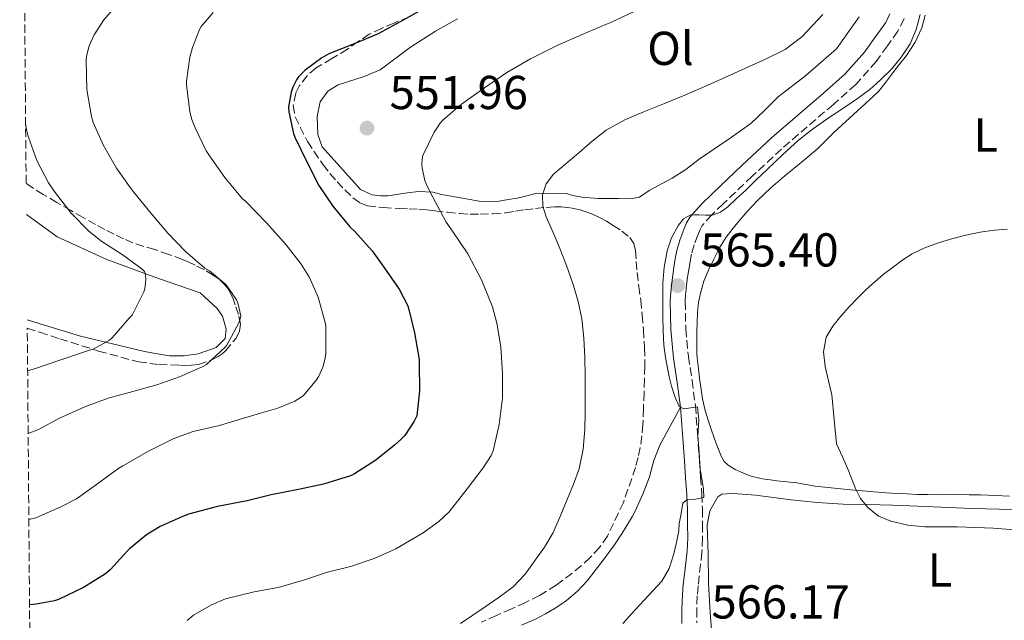
# Model space of a CAD drawing. Units: metres. Extents: x 556451 to 559892, y 4707842 to 4710184.
# Drawn here: x 556459 to 556666, y 4708923 to 4709050 of the extents above; entities that cross this region are included whole.
import ezdxf
from ezdxf.enums import TextEntityAlignment as Align

# ---------------------------------------------------------------- set-up
doc = ezdxf.new("R2010")
doc.units = ezdxf.units.M
doc.header["$MEASUREMENT"] = 0
doc.linetypes.add('DGN Style 3', pattern=[2.435891, 1.739922, -0.695969])
for name, color, linetype, lineweight in [('Camino', 7, 'DGN Style 3', 0), ('Cota de punto acotado terreno', 7, 'Continuous', 0), ('Curva de nivel directora', 30, 'Continuous', 30), ('Curva de nivel intermedia', 30, 'Continuous', 0), ('Etiqueta de uso rústico', 92, 'Continuous', 0), ('Línea de cambio de uso (parcela vista)', 92, 'Continuous', 0), ('Margen derecho', 7, 'Continuous', 0), ('Punto acotado terreno (símbolo)', 7, 'Continuous', 0), ('Zona arbolada', 92, 'DGN Style 3', 0)]:
    doc.layers.add(name, color=color, linetype=linetype, lineweight=lineweight)
doc.styles.add('Style-Arial', font='arial.ttf')

# ---------------------------------------------------------------- blocks, each defined once
blk = doc.blocks.new('5PATER')
at = {"layer": 'Punto acotado terreno (símbolo)', "linetype": 'Continuous', "lineweight": 0}
h = blk.add_hatch(color=51, dxfattribs=at)
edge = h.paths.add_edge_path()
edge.add_ellipse((0, 0), major_axis=(-0.11, -0.111), ratio=0.999422, start_angle=0, end_angle=360)

msp = doc.modelspace()

# ---------------------------------------------------------------- linework, layer by layer
at = {"layer": 'Camino', "color": 7, "linetype": 'DGN Style 3', "lineweight": 0}
for points in [[(556644.98, 4709049.94, 562.78), (556643.69, 4709047.33, 563), (556641.46, 4709044.2, 563.03), (556639.13, 4709040.92, 563.07), (556634.82, 4709036.11, 563.12), (556630.08, 4709031.89, 563.19), (556624.59, 4709027.18, 563.35), (556619.18, 4709022.49, 563.66), (556613, 4709016.76, 564.26), (556606.86, 4709010.93, 564.86), (556604.48, 4709008.63, 565.03), (556602.46, 4709006.38, 565.21), (556602, 4709005.56, 565.29), (556601.54, 4709004.38, 565.37), (556600.75, 4709002.32, 565.41), (556600.18, 4709000.37, 565.42), (556599.89, 4708998.8, 565.43), (556599.62, 4708997.08, 565.43), (556599.38, 4708995.49, 565.44)], [(556599.38, 4708995.49, 565.44), (556599.17, 4708993.9, 565.43), (556598.96, 4708992.09, 565.37), (556598.86, 4708990.36, 565.31), (556598.99, 4708984.63, 565.27), (556599.53, 4708978.86, 565.22), (556600.31, 4708973.75, 565.16), (556601.01, 4708968.46, 565.1), (556601.45, 4708962.73, 564.96), (556601.85, 4708957.08, 564.86), (556602.11, 4708953.47, 565.01), (556602.35, 4708949.81, 565.22), (556602.48, 4708946.63, 565.32), (556602.53, 4708943.46, 565.4), (556602.54, 4708940.56, 565.45), (556602.4, 4708937.58, 565.48), (556602.11, 4708935.02, 565.5), (556601.83, 4708932.59, 565.51), (556601.61, 4708930.48, 565.53), (556601.42, 4708928.41, 565.54), (556601.3, 4708925.56, 565.66), (556601.33, 4708922.68, 565.78)]]:
    msp.add_polyline3d(points, dxfattribs=at)
at = {"layer": 'Curva de nivel directora', "color": 30, "linetype": 'Continuous', "lineweight": 30, "elevation": 550, "flags": 128}
msp.add_lwpolyline([(556543.71, 4709052.02), (556538.83, 4709049.26), (556534.18, 4709046.74), (556529.5, 4709044.81), (556523.81, 4709042.52), (556522.3, 4709041.69), (556518.77, 4709039.11), (556517.36, 4709037.69), (556516.94, 4709037.08), (556516.18, 4709035.5), (556515.84, 4709034.47), (556515.31, 4709031.37), (556515.38, 4709030.3), (556516.34, 4709025.78), (556516.62, 4709025), (556519.18, 4709019.67), (556521.7, 4709014.81), (556524.62, 4709010.49), (556528.21, 4709006.1), (556529.25, 4709005.13), (556532.94, 4709001.06), (556535.38, 4708997.59), (556538.58, 4708993), (556540.4, 4708989.45), (556540.62, 4708988.68), (556541.84, 4708983.78), (556542.8, 4708978.14), (556542.83, 4708977.35), (556542.9, 4708971.59), (556542.29, 4708966.28), (556541.78, 4708965.19), (556539.76, 4708962.14), (556538.96, 4708961.29), (556537.58, 4708960.15), (556533.69, 4708956.97), (556529.17, 4708954.06), (556528.32, 4708953.7), (556522.64, 4708951.9), (556517.39, 4708950.78), (556511.65, 4708949.66), (556506.54, 4708948.42), (556500.33, 4708947.21), (556494.22, 4708945.61), (556493.31, 4708945.24), (556488.21, 4708942.98), (556485.34, 4708941.22), (556481.81, 4708938.31), (556481.31, 4708937.78), (556477.79, 4708933.93), (556476.72, 4708933.03), (556472.06, 4708930.15), (556466.83, 4708927.61), (556465.98, 4708927.34), (556462.14, 4708926.66), (556460.71, 4708926.54)], dxfattribs=at)
at = {"layer": 'Curva de nivel intermedia', "color": 30, "linetype": 'Continuous', "lineweight": 0, "flags": 128}
for points, elevation in [([(556479.95, 4709053.91), (556476.37, 4709049.69), (556474.32, 4709046.54), (556473.3, 4709044.25), (556472.7, 4709042.01), (556472.62, 4709041.13), (556472.8, 4709035), (556473.74, 4709029.32), (556474.11, 4709028.09), (556476.27, 4709023.26), (556479.07, 4709018.47), (556482.1, 4709014.14), (556482.59, 4709013.48), (556486.34, 4709008.94), (556489.84, 4709004.79), (556493.6, 4709000.94), (556497.68, 4708997.4), (556498.64, 4708996.81), (556502.06, 4708993.96), (556502.53, 4708993.43), (556504.34, 4708990.7), (556504.59, 4708990.07), (556505.26, 4708987.35), (556505.12, 4708986.7), (556504.78, 4708985.91), (556502.26, 4708981.18), (556501.9, 4708980.78), (556498.03, 4708977.1), (556497.06, 4708976.6), (556492.29, 4708974.55), (556487.57, 4708972.82), (556482.5, 4708971.45), (556477.3, 4708970.04), (556472.38, 4708968.23), (556467.06, 4708965.83), (556462.62, 4708963.42), (556460.42, 4708962.61)], 540), ([(556499.39, 4709051.26), (556496.9, 4709048.31), (556496.51, 4709047.64), (556495.02, 4709043.86), (556494.5, 4709041.82), (556493.76, 4709036.76), (556493.81, 4709036.02), (556494.48, 4709030.33), (556494.9, 4709028.73), (556495.63, 4709026.92), (556497.95, 4709022.09), (556498.48, 4709021.3), (556501.84, 4709016.46), (556505.52, 4709012.09), (556506.27, 4709011.42), (556510.67, 4709006.92), (556514.77, 4709002.3), (556517.95, 4708998.26), (556519.68, 4708995.42), (556521.5, 4708991.29), (556523.04, 4708985.98), (556523.15, 4708985.18), (556523.18, 4708979.61), (556523.07, 4708978.71), (556522.51, 4708976.57), (556521.65, 4708974.63), (556521.2, 4708973.9), (556518.45, 4708970.62), (556517.76, 4708970.09), (556516.59, 4708969.4), (556513.06, 4708967.9), (556511.09, 4708967.35), (556505.62, 4708965.74), (556500.72, 4708964.25), (556495.18, 4708963.03)], 545), ([(556589.17, 4709051.96), (556583.49, 4709049.26), (556578.14, 4709047), (556577.14, 4709046.62), (556572.03, 4709044.39), (556566.24, 4709041.51), (556561.26, 4709038.57), (556556.61, 4709035.37), (556551.73, 4709031.9), (556547.84, 4709028.65), (556547.25, 4709027.96), (556545.95, 4709026.01), (556543.6, 4709021.14), (556543.44, 4709020.36), (556543.39, 4709019.22), (556543.46, 4709018.47), (556544.03, 4709015.86), (556544.42, 4709014.81), (556545.7, 4709012.34), (556548.5, 4709007.06), (556549.82, 4709005.18), (556553.06, 4709000.44), (556555.95, 4708994.97), (556558.29, 4708989.24), (556559.15, 4708985.85), (556560.02, 4708980.84), (556560.4, 4708975.14), (556560.35, 4708970.12), (556559.68, 4708964.5), (556558.4, 4708958.95), (556557.95, 4708957.94), (556556.32, 4708955.37), (556552.96, 4708950.94), (556549.1, 4708946.12), (556546.93, 4708944.02), (556543.63, 4708941.66), (556537.89, 4708938.28), (556533.31, 4708936.23), (556528.37, 4708934.6), (556523.5, 4708933.37), (556518.46, 4708931.7), (556513.09, 4708930.18), (556508.06, 4708929.27), (556502.01, 4708927.75), (556499.04, 4708926.5), (556495.23, 4708924.3)], 555), ([(556627.86, 4709050.84), (556625.66, 4709048.49), (556623.46, 4709046.14), (556619.95, 4709043.48), (556615.95, 4709041.51), (556612.2, 4709039.82), (556608.45, 4709038.14), (556603.61, 4709035.97), (556598.77, 4709033.82), (556594.53, 4709032.07), (556590.27, 4709030.38), (556586.13, 4709028.65), (556582.24, 4709026.46), (556579.29, 4709024.12), (556576.43, 4709021.69), (556573.78, 4709019.46), (556571.15, 4709017.16), (556569.58, 4709015.16), (556568.78, 4709012.81), (556568.89, 4709010.48), (556569.58, 4709008.18), (556570.98, 4709005.03), (556572.34, 4709001.88), (556573.83, 4708997.96), (556575.23, 4708993.99), (556576.31, 4708990.4), (556577.07, 4708986.73), (556577.54, 4708982.69), (556577.74, 4708978.63), (556577.79, 4708974.58), (556577.81, 4708970.54), (556577.77, 4708966.98), (556577.69, 4708963.43), (556577.4, 4708959.25), (556576.49, 4708955.14), (556575.3, 4708951.88), (556574, 4708948.68), (556572.54, 4708945.12), (556570.97, 4708941.59), (556569.25, 4708938.68), (556567.26, 4708935.91), (556565.12, 4708932.94), (556562.62, 4708930.31), (556559.7, 4708928.13), (556556.7, 4708926.07), (556554.13, 4708924.31), (556551.52, 4708922.58)], 560), ([(556648.35, 4709050.8), (556647.55, 4709047.66), (556646.25, 4709044.66), (556644.46, 4709041.93), (556642.33, 4709039.33), (556639.98, 4709036.97), (556637.75, 4709035.03), (556635.41, 4709033.24), (556632.31, 4709031.17), (556629.22, 4709029.11), (556625.91, 4709026.84), (556622.75, 4709024.38), (556619.4, 4709021.3), (556616.11, 4709018.17), (556613.82, 4709015.98), (556611.54, 4709013.78), (556609.7, 4709012.04), (556607.86, 4709010.31), (556606.33, 4709009.17), (556604.56, 4709008.58), (556603.16, 4709008.59), (556601.76, 4709008.65), (556600.82, 4709008.65), (556599.89, 4709008.58), (556598.5, 4709007.82), (556597.44, 4709006.46), (556595.97, 4709003.82), (556595.06, 4709001.03), (556594.43, 4708997.63), (556594.14, 4708994.22), (556594.13, 4708990.74), (556594.16, 4708987.27), (556594.21, 4708984.21), (556594.35, 4708981.16), (556594.69, 4708978.56), (556595.18, 4708975.98), (556595.55, 4708974.27), (556595.95, 4708972.57), (556596.65, 4708970.37), (556597.63, 4708968.26), (556598.6, 4708967.77), (556601.46, 4708968.21), (556601.71, 4708965.41)], 565), ([(556459.89, 4709027.81), (556460.11, 4709026.26), (556460.48, 4709024.97), (556462.27, 4709020.06), (556464.69, 4709015.34), (556466.1, 4709013.32), (556469.5, 4709009), (556473.22, 4709005.18), (556475.97, 4709003.05), (556480.21, 4709000.25), (556484.43, 4708997.21), (556484.96, 4708996.7), (556485.18, 4708995.99), (556485.22, 4708995), (556484.99, 4708993.05), (556484.77, 4708992.39), (556482.34, 4708987.51), (556481.71, 4708986.84), (556478.14, 4708982.71), (556477.57, 4708982.26), (556474.13, 4708980.36), (556473.33, 4708980.1), (556468.37, 4708978.46), (556467.09, 4708978.06), (556461.98, 4708976.3), (556460.31, 4708975.8)], 535), ([(556666.73, 4709005.63), (556664.06, 4709005.43), (556661.03, 4709004.96), (556658.03, 4709004.33), (556655.23, 4709003.62), (556652.46, 4709002.81), (556649.51, 4709001.75), (556646.69, 4709000.39), (556644.51, 4708999.02), (556642.45, 4708997.5), (556640.6, 4708996.04), (556638.8, 4708994.52), (556637.03, 4708992.89), (556635.3, 4708991.21), (556633.44, 4708989.27), (556631.63, 4708987.27), (556629.94, 4708985.21), (556628.59, 4708982.87), (556628.01, 4708979.78), (556628.33, 4708976.66), (556629.09, 4708973.69), (556629.73, 4708970.7), (556630.25, 4708965.54), (556630.77, 4708960.38), (556632, 4708957.64), (556633.23, 4708954.9), (556633.99, 4708952.94), (556634.72, 4708950.97), (556635.83, 4708948.88), (556637.36, 4708946.98), (556639.62, 4708945.2), (556642.22, 4708944.09), (556645.77, 4708943.25), (556649.36, 4708942.9), (556652.79, 4708942.91), (556656.22, 4708942.9), (556660.04, 4708942.81), (556663.85, 4708942.66), (556668.22, 4708942.33)], 570), ([(556601.71, 4708965.41), (556601.53, 4708962.07), (556601.82, 4708958.56), (556602, 4708955.05), (556602.51, 4708952.18), (556602.69, 4708950.92), (556602.81, 4708949.09), (556601.03, 4708948.79), (556599.3, 4708948.67), (556598.4, 4708947.94), (556597.92, 4708945.29), (556597.6, 4708943.72), (556597.55, 4708942.1), (556597.04, 4708939.66), (556596.45, 4708937.22), (556595.49, 4708934.19), (556593.92, 4708931.48), (556591.15, 4708928.48), (556588.37, 4708925.54), (556585.72, 4708922.56)], 565), ([(556495.18, 4708963.03), (556491.1, 4708961.56), (556485.89, 4708958.92), (556480.35, 4708955.77), (556479.54, 4708955.26), (556474.85, 4708951.86), (556470.64, 4708948.84), (556467.33, 4708947.11), (556462.03, 4708944.84), (556460.57, 4708944.46)], 545), ([(556495.23, 4708924.3), (556493.92, 4708923.22)], 555)]:
    msp.add_lwpolyline(points, dxfattribs=dict(at, elevation=elevation))
at = {"layer": 'Línea de cambio de uso (parcela vista)', "color": 92, "linetype": 'Continuous', "lineweight": 0}
for points in [[(556587.4, 4709012, 562.27), (556584.72, 4709012.04, 562.18), (556580.52, 4709012.08, 561.62), (556577.12, 4709012.32, 561.04), (556575.2, 4709012.73, 560.51), (556573.89, 4709013.12, 560.43), (556567.65, 4709013.21, 558.45), (556564.95, 4709012.46, 557.38), (556563.46, 4709012.17, 557.1), (556561.59, 4709011.84, 556.91), (556559.64, 4709011.52, 556.5), (556557.99, 4709011.45, 556.24), (556555.46, 4709011.53, 555.94), (556550.77, 4709012.36, 554.93), (556547.52, 4709012.94, 554.4), (556545.68, 4709013.42, 554.21), (556542.68, 4709013.57, 553.3), (556540.32, 4709013.23, 552.66), (556536.2, 4709012.64, 552.16), (556534.69, 4709012.61, 551.97), (556532.9, 4709012.81, 551.81), (556530.45, 4709013.93, 551.62), (556522.37, 4709022.96, 550.83), (556521.48, 4709025.57, 550.98), (556521.32, 4709029.36, 551.17), (556521.97, 4709032.41, 551.19), (556523.56, 4709034.69, 551.26), (556525.73, 4709036.03, 551.28), (556531.2, 4709037.79, 551.41), (556534.61, 4709039.17, 551.43), (556541.01, 4709043.93, 551.63), (556546.26, 4709047.28, 551.92), (556550.88, 4709049.92, 552.22)], [(556635.49, 4709050.33, 560.03), (556630.77, 4709043.58, 561.01), (556624.29, 4709038, 561.12), (556618.47, 4709033.47, 561.46), (556615.57, 4709030.62, 561.68), (556612.68, 4709027.88, 561.89), (556608.34, 4709024.76, 561.82), (556601.8, 4709020.35, 562.31), (556599, 4709018.16, 562.32), (556596.15, 4709016.33, 562.32), (556591.24, 4709013.74, 562.31), (556589.25, 4709012.32, 562.31), (556587.4, 4709012, 562.27)], [(556667.23, 4708949.37, 570.75), (556664.17, 4708949.51, 570.74), (556661.11, 4708949.64, 570.64), (556658.69, 4708949.69, 570.48), (556656.27, 4708949.71, 570.31), (556653.14, 4708949.7, 570.16), (556650, 4708949.71, 570.08), (556647.83, 4708949.76, 570.07), (556645.67, 4708949.85, 570.07), (556643.44, 4708949.97, 570.05), (556641.22, 4708950.11, 570.03), (556633.71, 4708950.7, 569.79), (556626.24, 4708951.5, 569.2), (556624.32, 4708951.86, 568.97), (556622.4, 4708952.22, 568.7), (556620.28, 4708952.44, 568.33), (556618.15, 4708952.65, 568.07), (556616.85, 4708952.82, 568.03), (556615.55, 4708953, 568), (556614.27, 4708953.25, 567.97), (556612.99, 4708953.56, 567.94), (556611.98, 4708953.89, 567.88), (556610.98, 4708954.27, 567.79), (556609.41, 4708954.99, 567.65), (556607.92, 4708955.93, 567.5), (556607.1, 4708956.7, 567.44), (556606.51, 4708957.64, 567.38), (556605.39, 4708960.47, 567.22), (556604.39, 4708963.32, 567.14), (556603.68, 4708965.38, 567.14), (556603.06, 4708967.45, 567.15), (556602.54, 4708969.87, 567.17), (556602.16, 4708972.32, 567.19), (556601.91, 4708974.26, 567.19), (556601.67, 4708976.2, 567.19), (556601.52, 4708977.36, 567.2), (556601.4, 4708978.51, 567.22), (556601.34, 4708979.44, 567.27), (556601.33, 4708980.38, 567.31), (556601.33, 4708982, 567.31), (556601.34, 4708983.99, 567.31), (556601.36, 4708985.98, 567.31), (556601.47, 4708988.06, 567.31), (556601.7, 4708990.14, 567.34), (556601.87, 4708991.15, 567.38), (556602.1, 4708992.16, 567.43), (556602.42, 4708993.41, 567.47), (556602.8, 4708994.64, 567.52), (556603.76, 4708997, 567.62), (556604.87, 4708999.29, 567.66), (556606.09, 4709001.65, 567.65), (556607.49, 4709003.9, 567.63), (556608.68, 4709005.45, 567.62), (556609.92, 4709006.94, 567.62), (556611.94, 4709009.32, 567.58), (556614.05, 4709011.61, 567.49), (556616.9, 4709014.29, 567.29), (556619.84, 4709016.84, 567.06), (556623.32, 4709019.68, 566.74), (556626.77, 4709022.54, 566.45), (556630.26, 4709026.04, 566.29), (556636.76, 4709032, 565.95), (556639.62, 4709034.59, 565.74), (556641.13, 4709036.55, 565.62), (556642.63, 4709038.51, 565.52), (556644.05, 4709040.36, 565.51), (556645.48, 4709042.2, 565.52), (556647.29, 4709044.96, 565.46), (556648.71, 4709048, 565.41), (556649.46, 4709050.67, 565.39)], [(556460.05, 4709008.7, 529.7), (556466.53, 4709003.98, 531.28), (556477, 4708999.23, 532.66), (556487.86, 4708995.23, 534.53), (556496.68, 4708992.22, 536.78), (556500.26, 4708988.94, 537.71), (556501.36, 4708987.29, 537.98), (556502.18, 4708984.53, 538.27), (556501.91, 4708982.62, 538.18), (556500.02, 4708980.7, 537.94), (556496.23, 4708979.34, 537.71), (556493.16, 4708978.94, 537.2), (556490.23, 4708978.91, 537.01), (556487.7, 4708979.33, 536.74), (556484.96, 4708979.84, 536.19), (556471.48, 4708983.07, 533.2), (556460.22, 4708986.49, 531.3)], [(556564.38, 4708922.2, 563.79), (556567.31, 4708923.5, 563.84), (556569.41, 4708924.6, 563.95), (556571.44, 4708925.8, 564.07), (556572.66, 4708926.59, 564.14), (556573.83, 4708927.45, 564.21), (556576.18, 4708929.4, 564.3), (556578.27, 4708931.6, 564.32), (556579.93, 4708933.73, 564.33), (556581.55, 4708935.88, 564.34), (556582.75, 4708937.5, 564.34), (556583.94, 4708939.13, 564.34), (556585.59, 4708941.61, 564.34), (556587.15, 4708944.14, 564.34), (556587.77, 4708945.18, 564.34), (556588.34, 4708946.25, 564.34), (556589.91, 4708949.84, 564.33), (556591.31, 4708953.48, 564.32), (556592.29, 4708956.87, 564.32), (556593.49, 4708960.14, 564.45), (556595.68, 4708964.14, 564.77), (556597.87, 4708968.14, 565.1)], [(556604.47, 4708920.43, 566.37), (556604.1, 4708924.86, 566.46), (556603.79, 4708931.04, 566.57), (556603.68, 4708937.23, 566.66), (556603.49, 4708943.3, 566.69), (556604.07, 4708946.3, 566.69), (556605.71, 4708949.26, 566.72), (556606.6, 4708949.82, 566.82), (556607.6, 4708949.9, 566.93), (556608.76, 4708949.92, 566.96), (556609.92, 4708949.88, 566.99), (556611.82, 4708949.76, 567.14), (556613.71, 4708949.6, 567.3), (556617.44, 4708949.09, 567.5), (556621.17, 4708948.59, 567.71), (556626.64, 4708948.06, 568.35), (556632.13, 4708947.72, 568.99), (556637.33, 4708947.61, 569.39), (556642.55, 4708947.48, 569.73), (556646.18, 4708947.35, 569.94), (556659.27, 4708946.81, 570.31), (556665.01, 4708946.68, 570.52), (556670.75, 4708946.54, 570.74)]]:
    msp.add_polyline3d(points, dxfattribs=at)
at = {"layer": 'Margen derecho', "color": 7, "linetype": 'Continuous', "lineweight": 0}
for points in [[(556641.99, 4709050.94, 562.78), (556641.12, 4709049.16, 563), (556638.89, 4709046.02, 563.03), (556636.66, 4709042.89, 563.07), (556632.59, 4709038.35, 563.12), (556628, 4709034.26, 563.19), (556622.53, 4709029.56, 563.35), (556617.08, 4709024.84, 563.66), (556610.84, 4709019.06, 564.26), (556604.68, 4709013.21, 564.86), (556602.2, 4709010.82, 565.03), (556599.89, 4709008.23, 565.21), (556599.14, 4709006.92, 565.29), (556598.6, 4709005.51, 565.37), (556597.76, 4709003.33, 565.41), (556597.11, 4709001.1, 565.42)], [(556597.11, 4709001.1, 565.42), (556596.78, 4708999.33, 565.43), (556596.5, 4708997.56, 565.43), (556596.26, 4708995.93, 565.44), (556596.04, 4708994.3, 565.43), (556595.82, 4708992.36, 565.37), (556595.7, 4708990.42, 565.31), (556595.84, 4708984.45, 565.27), (556596.4, 4708978.47, 565.22), (556597.19, 4708973.31, 565.16), (556597.87, 4708968.14, 565.1), (556598.3, 4708962.5, 564.96), (556598.71, 4708956.86, 564.86), (556598.96, 4708953.25, 565.01), (556599.2, 4708949.64, 565.22), (556599.33, 4708946.54, 565.32), (556599.38, 4708943.43, 565.4), (556599.39, 4708940.63, 565.45), (556599.25, 4708937.83, 565.48), (556598.98, 4708935.38, 565.5), (556598.69, 4708932.94, 565.51), (556598.47, 4708930.78, 565.53), (556598.27, 4708928.62, 565.54), (556598.15, 4708925.61, 565.66), (556598.18, 4708922.6, 565.78)]]:
    msp.add_polyline3d(points, dxfattribs=at)
at = {"layer": 'Zona arbolada', "color": 92, "linetype": 'DGN Style 3', "lineweight": 0}
for points in [[(556460.78, 4708918.67, 551.68), (556460.24, 4708984.79, 531.41), (556462.86, 4708983.9, 532), (556467.09, 4708982.54, 533.19), (556475.27, 4708979.93, 535.19), (556483.67, 4708977.65, 537.1), (556488, 4708977.1, 537.77), (556492.36, 4708976.96, 538.32), (556493.6, 4708976.93, 538.59), (556494.85, 4708976.96, 538.78), (556496.3, 4708977.14, 538.78), (556499.14, 4708978.08, 538.75), (556500.45, 4708978.8, 538.75), (556501.27, 4708979.34, 538.75), (556502.02, 4708980.01, 538.74), (556504.23, 4708982.68, 538.75), (556504.94, 4708984.11, 538.78), (556505.14, 4708985.6, 538.82), (556504.74, 4708987.62, 539.04), (556504.05, 4708989.65, 539.26), (556503.6, 4708990.91, 539.22), (556503.08, 4708992.16, 539.17), (556502.48, 4708993.13, 539.22), (556501.73, 4708994, 539.26), (556500.65, 4708995.06, 539.27), (556499.44, 4708995.95, 539.26), (556497.55, 4708997.03, 539.25), (556495.6, 4708998.01, 539.23), (556494.28, 4708998.65, 539.2), (556492.95, 4708999.23, 539.1), (556490.05, 4709000.31, 538.67), (556487.12, 4709001.31, 538.18), (556484.8, 4709001.99, 538.02), (556482.5, 4709002.72, 537.79), (556480.5, 4709003.59, 537.38), (556478.55, 4709004.56, 536.96), (556476.58, 4709005.56, 536.53), (556474.64, 4709006.59, 536.1), (556472, 4709008.08, 535.4), (556469.35, 4709009.58, 534.7), (556466.49, 4709011.23, 534.1), (556463.62, 4709012.91, 533.62), (556461.48, 4709014.24, 533.3), (556459.99, 4709015.29, 533.09), (556458.64, 4709181.94, 543.29)], [(556540.67, 4709050.3, 548.76), (556537.51, 4709049.01, 548.64), (556534.88, 4709047.9, 548.64), (556532.31, 4709046.65, 548.64), (556529.98, 4709045.14, 548.65), (556527.72, 4709043.53, 548.67), (556524.42, 4709041.55, 548.72), (556521.11, 4709039.57, 548.78), (556519.19, 4709037.93, 548.87), (556517.62, 4709035.85, 548.96), (556516.82, 4709034.26, 549), (556516.27, 4709031.69, 549.03), (556516.68, 4709029.25, 549.07), (556519.27, 4709024.06, 549.21), (556522.55, 4709019.18, 549.73), (556524.02, 4709017.34, 550.1), (556525.54, 4709015.57, 550.46), (556527.15, 4709013.86, 550.83), (556528.87, 4709012.24, 551.2), (556530.31, 4709011.17, 551.52), (556531.92, 4709010.54, 551.87), (556535.27, 4709010.14, 552.53), (556538.61, 4709009.95, 553.2), (556540.67, 4709009.92, 553.84), (556542.74, 4709009.82, 554.53), (556544.43, 4709009.65, 554.89), (556546.13, 4709009.47, 555.15), (556548.76, 4709009.18, 555.33), (556551.38, 4709008.89, 555.57), (556553.54, 4709008.76, 556.08), (556555.7, 4709008.75, 556.61), (556558.37, 4709008.84, 557.09), (556561.04, 4709009.08, 557.55), (556563.08, 4709009.4, 557.81), (556565.09, 4709009.71, 558.16), (556567.33, 4709009.98, 558.93), (556569.54, 4709010.2, 559.79), (556570.43, 4709010.27, 560.14), (556571.32, 4709010.32, 560.48), (556572.82, 4709010.32, 560.67), (556574.7, 4709010.12, 561.18), (556576.55, 4709009.72, 561.68), (556577.94, 4709009.29, 562.03), (556579.32, 4709008.75, 562.35), (556580.82, 4709008.06, 562.67), (556582.29, 4709007.28, 562.8), (556583.68, 4709006.4, 562.78), (556585.48, 4709005.21, 562.76), (556587.2, 4709003.84, 562.74), (556588.03, 4709002.59, 562.64), (556588.37, 4709001.13, 562.56), (556588.55, 4708998.8, 562.58), (556588.74, 4708996.48, 562.59), (556589.12, 4708993.57, 562.59), (556589.49, 4708990.65, 562.59), (556589.82, 4708987.54, 562.59), (556590.08, 4708984.43, 562.59), (556590.31, 4708980.59, 562.59), (556590.36, 4708976.75, 562.59), (556590.28, 4708973.99, 562.59), (556590.19, 4708971.23, 562.59), (556590.08, 4708967.85, 562.58), (556589.95, 4708964.48, 562.56), (556589.74, 4708962.06, 562.52), (556589.38, 4708959.64, 562.48), (556588.94, 4708957.54, 562.48), (556588.37, 4708955.45, 562.48), (556585.87, 4708948.06, 562.42), (556582.48, 4708940.99, 562.22), (556580.83, 4708938.59, 561.94), (556578.85, 4708936.46, 561.62), (556576.98, 4708934.74, 561.47), (556575.01, 4708933.13, 561.39), (556571.69, 4708930.64, 561.35), (556568.18, 4708928.46, 561.31), (556565.24, 4708927.02, 561.26), (556562.27, 4708925.66, 561.22), (556559.11, 4708924.25, 561.18), (556555.92, 4708922.88, 561.14)], [(556540.67, 4709050.3, 548.76), (556537.51, 4709049.01, 548.64), (556534.88, 4709047.9, 548.64)], [(556534.88, 4709047.9, 548.64), (556532.31, 4709046.65, 548.64), (556529.98, 4709045.14, 548.65), (556527.72, 4709043.53, 548.67), (556524.42, 4709041.55, 548.72), (556521.11, 4709039.57, 548.78), (556519.19, 4709037.93, 548.87), (556517.62, 4709035.85, 548.96), (556516.82, 4709034.26, 549), (556516.27, 4709031.69, 549.03), (556516.68, 4709029.25, 549.07), (556519.27, 4709024.06, 549.21), (556522.55, 4709019.18, 549.73), (556524.02, 4709017.34, 550.1), (556525.54, 4709015.57, 550.46), (556527.15, 4709013.86, 550.83), (556528.87, 4709012.24, 551.2), (556530.31, 4709011.17, 551.52), (556531.92, 4709010.54, 551.87), (556535.27, 4709010.14, 552.53), (556538.61, 4709009.95, 553.2), (556540.67, 4709009.92, 553.84), (556542.74, 4709009.82, 554.53), (556544.43, 4709009.65, 554.89), (556546.13, 4709009.47, 555.15), (556548.76, 4709009.18, 555.33), (556551.38, 4709008.89, 555.57), (556553.54, 4709008.76, 556.08), (556555.7, 4709008.75, 556.61), (556558.37, 4709008.84, 557.09), (556561.04, 4709009.08, 557.55), (556563.08, 4709009.4, 557.81), (556565.09, 4709009.71, 558.16), (556567.33, 4709009.98, 558.93), (556569.54, 4709010.2, 559.79), (556570.43, 4709010.27, 560.14), (556571.32, 4709010.32, 560.48), (556572.82, 4709010.32, 560.67), (556574.7, 4709010.12, 561.18), (556576.55, 4709009.72, 561.68), (556577.94, 4709009.29, 562.03), (556579.32, 4709008.75, 562.35), (556580.82, 4709008.06, 562.67), (556582.29, 4709007.28, 562.8), (556583.68, 4709006.4, 562.78), (556585.48, 4709005.21, 562.76), (556587.2, 4709003.84, 562.74), (556588.03, 4709002.59, 562.64), (556588.37, 4709001.13, 562.56), (556588.55, 4708998.8, 562.58), (556588.74, 4708996.48, 562.59), (556589.12, 4708993.57, 562.59), (556589.49, 4708990.65, 562.59), (556589.82, 4708987.54, 562.59), (556590.08, 4708984.43, 562.59), (556590.31, 4708980.59, 562.59), (556590.36, 4708976.75, 562.59), (556590.28, 4708973.99, 562.59), (556590.19, 4708971.23, 562.59), (556590.08, 4708967.85, 562.58), (556589.95, 4708964.48, 562.56), (556589.74, 4708962.06, 562.52), (556589.38, 4708959.64, 562.48), (556588.94, 4708957.54, 562.48), (556588.37, 4708955.45, 562.48), (556585.87, 4708948.06, 562.42), (556582.48, 4708940.99, 562.22), (556580.83, 4708938.59, 561.94), (556578.85, 4708936.46, 561.62), (556576.98, 4708934.74, 561.47), (556575.01, 4708933.13, 561.39), (556571.69, 4708930.64, 561.35), (556568.18, 4708928.46, 561.31), (556565.24, 4708927.02, 561.26), (556562.27, 4708925.66, 561.22), (556559.11, 4708924.25, 561.18), (556555.92, 4708922.88, 561.14)], [(556460.24, 4708984.79, 531.41), (556462.86, 4708983.9, 532), (556467.09, 4708982.54, 533.19), (556475.27, 4708979.93, 535.19), (556483.67, 4708977.65, 537.1), (556488, 4708977.1, 537.77), (556492.36, 4708976.96, 538.32), (556493.6, 4708976.93, 538.59), (556494.85, 4708976.96, 538.78), (556496.3, 4708977.14, 538.78), (556499.14, 4708978.08, 538.75), (556500.45, 4708978.8, 538.75), (556501.27, 4708979.34, 538.75), (556502.02, 4708980.01, 538.74), (556504.23, 4708982.68, 538.75), (556504.94, 4708984.11, 538.78), (556505.14, 4708985.6, 538.82), (556504.74, 4708987.62, 539.04), (556504.05, 4708989.65, 539.26), (556503.6, 4708990.91, 539.22), (556503.08, 4708992.16, 539.17), (556502.48, 4708993.13, 539.22), (556501.73, 4708994, 539.26), (556500.65, 4708995.06, 539.27), (556499.44, 4708995.95, 539.26), (556497.55, 4708997.03, 539.25), (556495.6, 4708998.01, 539.23), (556494.28, 4708998.65, 539.2), (556492.95, 4708999.23, 539.1), (556490.05, 4709000.31, 538.67), (556487.12, 4709001.31, 538.18), (556484.8, 4709001.99, 538.02), (556482.5, 4709002.72, 537.79), (556480.5, 4709003.59, 537.38), (556478.55, 4709004.56, 536.96), (556476.58, 4709005.56, 536.53), (556474.64, 4709006.59, 536.1), (556472, 4709008.08, 535.4), (556469.35, 4709009.58, 534.7), (556466.49, 4709011.23, 534.1), (556463.62, 4709012.91, 533.62), (556461.48, 4709014.24, 533.3), (556459.99, 4709015.29, 533.09)]]:
    msp.add_polyline3d(points, dxfattribs=at)

# ---------------------------------------------------------------- block references
at = {"layer": 'Punto acotado terreno (símbolo)', "color": 7, "linetype": 'Continuous', "lineweight": 0, "xscale": 10, "yscale": 10, "zscale": 10}
for p in [(556531.81, 4709026.89, 551.96), (556597.28, 4708993.74, 565.4)]:
    msp.add_blockref('5PATER', p, dxfattribs=at)

# ---------------------------------------------------------------- texts
at = {"layer": 'Cota de punto acotado terreno', "color": 7, "linetype": 'Continuous', "lineweight": 0, "style": 'Style-Arial'}
for s, p in [('551.96', (556536.58, 4709030.89, 551.96)), ('565.40', (556602.05, 4708997.74, 565.4)), ('566.17', (556604.41, 4708923.62, 566.17))]:
    msp.add_text(s, height=7, dxfattribs=at).set_placement(p)
at = {"layer": 'Etiqueta de uso rústico', "color": 92, "linetype": 'Continuous', "lineweight": 0, "style": 'Style-Arial'}
for s, p in [('Ol', (556595.77, 4709043.69, 557.3)), ('L', (556662.2, 4709025.45, 568.32)), ('L', (556652.56, 4708933.86, 568.26))]:
    msp.add_text(s, height=7, dxfattribs=at).set_placement(p, align=Align.MIDDLE_CENTER)

doc.saveas('drawing.dxf')
